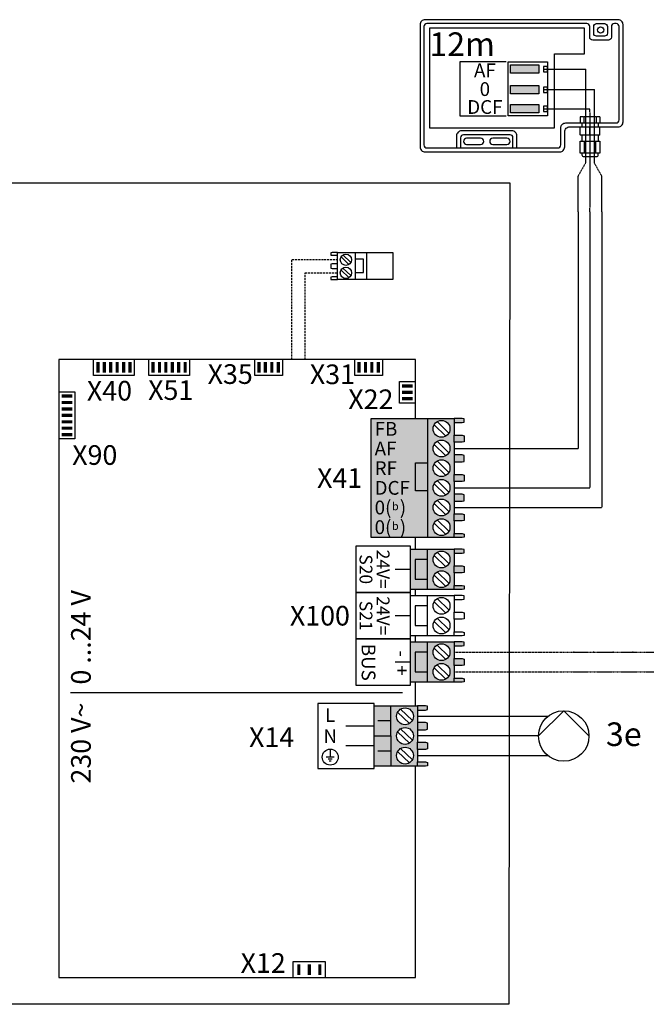
# Model space of a CAD drawing. Units: millimetres. Extents: x 28286 to 572326, y -171004 to 99163.
# Drawn here: x 433958 to 435020, y 34319 to 35987 of the extents above; entities that cross this region are included whole.
import ezdxf
from ezdxf.enums import TextEntityAlignment as Align

# ---------------------------------------------------------------- set-up
doc = ezdxf.new("R2010")
doc.units = ezdxf.units.MM
doc.linetypes.add('DASHED', pattern=[0.75, 0.5, -0.25])
doc.linetypes.add('DASHEDX2', pattern=[1.5, 1, -0.5])
for name, color, linetype in [('VG_0_General', 7, 'Continuous'), ('VG_H_SYMBOL', 7, 'Continuous'), ('VG_MCT', 7, 'Continuous'), ('VG_MCT_LINE_eBUS', 8, 'DASHED'), ('VG_MCT_LINE_ELV', 7, 'DASHEDX2'), ('VG_MCT_TEXT', 7, 'Continuous')]:
    doc.layers.add(name, color=color, linetype=linetype)
doc.styles.add('ACISOGDT', font='amgdt.shx')
doc.styles.get("Standard").update_dxf_attribs({"font": 'arial.ttf'})

# ---------------------------------------------------------------- blocks, each defined once
blk = doc.blocks.new('*U138')
at = {"layer": 'VG_0_General'}
h = blk.add_hatch(color=256, dxfattribs=at)
h.dxf.hatch_style = 1
h.paths.add_polyline_path([(412.38, 326.67), (410.75, 326.67), (410.75, 321.23), (412.38, 321.23)])
h = blk.add_hatch(color=256, dxfattribs=at)
h.dxf.hatch_style = 1
h.paths.add_polyline_path([(415.65, 326.67), (414.01, 326.67), (414.01, 321.23), (415.65, 321.23)])
h = blk.add_hatch(color=256, dxfattribs=at)
h.dxf.hatch_style = 1
h.paths.add_polyline_path([(418.91, 326.67), (417.28, 326.67), (417.28, 321.23), (418.91, 321.23)])
h = blk.add_hatch(color=256, dxfattribs=at)
h.dxf.hatch_style = 1
h.paths.add_polyline_path([(422.18, 326.67), (420.55, 326.67), (420.55, 321.23), (422.18, 321.23)])
h = blk.add_hatch(color=256, dxfattribs=at)
h.dxf.hatch_style = 1
h.paths.add_polyline_path([(425.45, 326.67), (423.81, 326.67), (423.81, 321.23), (425.45, 321.23)])
h = blk.add_hatch(color=256, dxfattribs=at)
h.dxf.hatch_style = 1
h.paths.add_polyline_path([(428.71, 326.67), (427.08, 326.67), (427.08, 321.23), (428.71, 321.23)])
h = blk.add_hatch(color=256, dxfattribs=at)
h.dxf.hatch_style = 1
h.paths.add_polyline_path([(440.42, 326.67), (438.79, 326.67), (438.79, 321.23), (440.42, 321.23)])
h = blk.add_hatch(color=256, dxfattribs=at)
h.dxf.hatch_style = 1
h.paths.add_polyline_path([(443.69, 326.67), (442.05, 326.67), (442.05, 321.23), (443.69, 321.23)])
h = blk.add_hatch(color=256, dxfattribs=at)
h.dxf.hatch_style = 1
h.paths.add_polyline_path([(446.95, 326.67), (445.32, 326.67), (445.32, 321.23), (446.95, 321.23)])
h = blk.add_hatch(color=256, dxfattribs=at)
h.dxf.hatch_style = 1
h.paths.add_polyline_path([(450.22, 326.67), (448.59, 326.67), (448.59, 321.23), (450.22, 321.23)])
h = blk.add_hatch(color=256, dxfattribs=at)
h.dxf.hatch_style = 1
h.paths.add_polyline_path([(453.49, 326.67), (451.85, 326.67), (451.85, 321.23), (453.49, 321.23)])
h = blk.add_hatch(color=256, dxfattribs=at)
h.dxf.hatch_style = 1
h.paths.add_polyline_path([(456.75, 326.67), (455.12, 326.67), (455.12, 321.23), (456.75, 321.23)])
h = blk.add_hatch(color=256, dxfattribs=at)
h.dxf.hatch_style = 1
h.paths.add_polyline_path([(494.32, 326.67), (492.69, 326.67), (492.69, 321.23), (494.32, 321.23)])
h = blk.add_hatch(color=256, dxfattribs=at)
h.dxf.hatch_style = 1
h.paths.add_polyline_path([(497.59, 326.67), (495.95, 326.67), (495.95, 321.23), (497.59, 321.23)])
h = blk.add_hatch(color=256, dxfattribs=at)
h.dxf.hatch_style = 1
h.paths.add_polyline_path([(500.85, 326.67), (499.22, 326.67), (499.22, 321.23), (500.85, 321.23)])
h = blk.add_hatch(color=256, dxfattribs=at)
h.dxf.hatch_style = 1
h.paths.add_polyline_path([(504.12, 326.67), (502.49, 326.67), (502.49, 321.23), (504.12, 321.23)])
h = blk.add_hatch(color=256, dxfattribs=at)
h.dxf.hatch_style = 1
h.paths.add_polyline_path([(545.23, 326.67), (543.6, 326.67), (543.6, 321.23), (545.23, 321.23)])
h = blk.add_hatch(color=256, dxfattribs=at)
h.dxf.hatch_style = 1
h.paths.add_polyline_path([(548.5, 326.67), (546.86, 326.67), (546.86, 321.23), (548.5, 321.23)])
h = blk.add_hatch(color=256, dxfattribs=at)
h.dxf.hatch_style = 1
h.paths.add_polyline_path([(551.76, 326.67), (550.13, 326.67), (550.13, 321.23), (551.76, 321.23)])
h = blk.add_hatch(color=256, dxfattribs=at)
h.dxf.hatch_style = 1
h.paths.add_polyline_path([(555.03, 326.67), (553.4, 326.67), (553.4, 321.23), (555.03, 321.23)])
h = blk.add_hatch(color=256, dxfattribs=at)
h.dxf.hatch_style = 1
h.paths.add_polyline_path([(571.77, 313.74), (571.77, 315.37), (566.33, 315.37), (566.33, 313.74)])
h = blk.add_hatch(color=256, dxfattribs=at)
h.dxf.hatch_style = 1
h.paths.add_polyline_path([(571.77, 310.47), (571.77, 312.11), (566.33, 312.11), (566.33, 310.47)])
h = blk.add_hatch(color=256, dxfattribs=at)
h.dxf.hatch_style = 1
h.paths.add_polyline_path([(393.05, 310.2), (393.05, 308.57), (398.5, 308.57), (398.5, 310.2)])
h = blk.add_hatch(color=256, dxfattribs=at)
h.dxf.hatch_style = 1
h.paths.add_polyline_path([(393.05, 306.93), (393.05, 305.3), (398.5, 305.3), (398.5, 306.93)])
h = blk.add_hatch(color=256, dxfattribs=at)
h.dxf.hatch_style = 1
h.paths.add_polyline_path([(571.77, 307.21), (571.77, 308.84), (566.33, 308.84), (566.33, 307.21)])
h = blk.add_hatch(color=256, dxfattribs=at)
h.dxf.hatch_style = 1
h.paths.add_polyline_path([(393.05, 303.67), (393.05, 302.03), (398.5, 302.03), (398.5, 303.67)])
h = blk.add_hatch(color=256, dxfattribs=at)
h.dxf.hatch_style = 1
h.paths.add_polyline_path([(393.05, 300.4), (393.05, 298.77), (398.5, 298.77), (398.5, 300.4)])
h = blk.add_hatch(color=256, dxfattribs=at)
h.dxf.hatch_style = 1
h.paths.add_polyline_path([(393.05, 297.13), (393.05, 295.5), (398.5, 295.5), (398.5, 297.13)])
at = {"layer": 'VG_0_General', "true_color": 0xc66c6e}
h = blk.add_hatch(color=13, dxfattribs=at)
h.dxf.hatch_style = 1
h.paths.add_polyline_path([(579.26, 298.01), (550.54, 298.01), (550.54, 237.39), (579.26, 237.39)])
h = blk.add_hatch(color=13, dxfattribs=at)
h.dxf.hatch_style = 1
h.paths.add_polyline_path([(579.26, 237.39), (592.73, 237.39), (592.73, 239.5), (592.73, 245.9), (592.73, 249.5), (592.73, 255.9), (592.73, 259.5), (592.73, 265.9), (592.73, 269.5), (592.73, 275.9), (592.73, 279.5), (592.73, 285.9), (592.73, 289.5), (592.73, 295.9), (592.73, 298.01), (579.26, 298.01)])
h.paths.add_polyline_path([(582.12, 292.7, -1), (590.69, 292.7, -1)], flags=16)
h.paths.add_polyline_path([(590.69, 282.7, -1), (582.12, 282.7, -1)], flags=16)
h.paths.add_polyline_path([(590.69, 272.7, -1), (582.12, 272.7, -1)], flags=16)
h.paths.add_polyline_path([(590.69, 262.7, -1), (582.12, 262.7, -1)], flags=16)
h.paths.add_polyline_path([(590.69, 252.7, -1), (582.12, 252.7, -1)], flags=16)
h.paths.add_polyline_path([(590.69, 242.7, -1), (582.12, 242.7, -1)], flags=16)
h.paths.add_polyline_path([(596.82, 295.9), (597.84, 296.17), (597.84, 297.81), (596.82, 298.01), (592.73, 298.01), (592.73, 295.9)])
h.paths.add_polyline_path([(592.73, 289.5), (592.73, 285.9), (596.82, 285.9), (597.84, 286.17), (597.84, 289.23), (596.82, 289.5)])
h.paths.add_polyline_path([(592.73, 279.5), (592.73, 275.9), (596.82, 275.9), (597.84, 276.17), (597.84, 279.23), (596.82, 279.5)])
h.paths.add_polyline_path([(592.73, 269.5), (592.73, 265.9), (596.82, 265.9), (597.84, 266.17), (597.84, 269.23), (596.82, 269.5)])
h.paths.add_polyline_path([(592.73, 259.5), (592.73, 255.9), (596.82, 255.9), (597.84, 256.17), (597.84, 259.23), (596.82, 259.5)])
h.paths.add_polyline_path([(592.73, 249.5), (592.73, 245.9), (596.82, 245.9), (597.84, 246.17), (597.84, 249.23), (596.82, 249.5)])
h.paths.add_polyline_path([(592.73, 239.5), (592.73, 237.39), (596.82, 237.39), (597.84, 237.59), (597.84, 239.22), (596.82, 239.5)])
at = {"layer": 'VG_0_General'}
h = blk.add_hatch(color=256, dxfattribs=at)
h.dxf.hatch_style = 1
h.paths.add_polyline_path([(393.05, 293.87), (393.05, 292.23), (398.5, 292.23), (398.5, 293.87)])
h = blk.add_hatch(color=256, dxfattribs=at)
h.dxf.hatch_style = 1
h.paths.add_polyline_path([(393.05, 290.6), (393.05, 288.97), (398.5, 288.97), (398.5, 290.6)])
h = blk.add_hatch(color=150, dxfattribs=at)
h.dxf.hatch_style = 1
h.paths.add_polyline_path([(579.26, 226.25), (572.93, 226.25), (572.93, 216.25), (579.26, 216.25)], flags=17)
h.paths.add_polyline_path([(579.26, 231.56), (570.68, 231.56), (570.68, 210.94), (579.26, 210.94), (579.26, 216.25), (572.93, 216.25), (572.93, 226.25), (579.26, 226.25)])
h.paths.add_polyline_path([(592.73, 229.45), (592.73, 231.56), (579.26, 231.56), (579.26, 226.25), (579.26, 210.94), (592.73, 210.94), (592.73, 213.05), (592.73, 219.45), (592.73, 223.05)])
h.paths.add_polyline_path([(590.69, 226.25, -1), (582.12, 226.25, -1)], flags=16)
h.paths.add_polyline_path([(590.69, 216.25, -1), (582.12, 216.25, -1)], flags=16)
h.paths.add_polyline_path([(597.84, 231.36), (596.82, 231.56), (592.73, 231.56), (592.73, 229.45), (596.82, 229.45), (597.84, 229.73)])
h.paths.add_polyline_path([(597.84, 222.78), (596.82, 223.05), (592.73, 223.05), (592.73, 219.45), (596.82, 219.45), (597.84, 219.72)])
h.paths.add_polyline_path([(597.84, 212.78), (596.82, 213.05), (592.73, 213.05), (592.73, 210.94), (596.82, 210.94), (597.84, 211.15)])
at = {"layer": 'VG_0_General', "true_color": 0xff7070}
h = blk.add_hatch(color=11, dxfattribs=at)
h.dxf.hatch_style = 1
h.paths.add_polyline_path([(579.26, 184.4), (570.68, 184.4), (570.68, 163.78), (579.26, 163.78), (579.26, 169.09), (572.93, 169.09), (572.93, 179.09), (579.26, 179.09)])
h.paths.add_polyline_path([(579.26, 179.09), (572.93, 179.09), (572.93, 169.09), (579.26, 169.09)], flags=17)
h.paths.add_polyline_path([(592.73, 175.89), (592.73, 182.29), (592.73, 184.4), (579.26, 184.4), (579.26, 163.78), (592.73, 163.78), (592.73, 165.89), (592.73, 172.29)])
h.paths.add_polyline_path([(582.12, 179.09, -1), (590.69, 179.09, -1)], flags=16)
h.paths.add_polyline_path([(590.69, 169.09, -1), (582.12, 169.09, -1)], flags=16)
h.paths.add_polyline_path([(597.84, 165.61), (596.82, 165.89), (592.73, 165.89), (592.73, 163.78), (596.82, 163.78), (597.84, 163.98)])
h.paths.add_polyline_path([(597.84, 175.62), (596.82, 175.89), (592.73, 175.89), (592.73, 172.29), (596.82, 172.29), (597.84, 172.56)])
h.paths.add_polyline_path([(597.84, 184.19), (596.82, 184.4), (592.73, 184.4), (592.73, 182.29), (596.82, 182.29), (597.84, 182.56)])
at = {"layer": 'VG_0_General'}
h = blk.add_hatch(color=9, dxfattribs=at)
h.dxf.hatch_style = 1
h.paths.add_polyline_path([(560.65, 151.8), (552.08, 151.8), (552.08, 136.49), (560.65, 136.49)])
h.paths.add_polyline_path([(560.65, 136.49), (552.08, 136.49), (552.08, 121.17), (560.65, 121.17)])
h.paths.add_polyline_path([(574.13, 143.29), (574.13, 149.69), (574.13, 151.8), (560.65, 151.8), (560.65, 136.49), (560.65, 121.17), (574.13, 121.17), (574.13, 123.29), (574.13, 129.69), (574.13, 133.29), (574.13, 139.69)])
h.paths.add_polyline_path([(572.08, 136.49, -1), (563.51, 136.49, -1)], flags=16)
h.paths.add_polyline_path([(563.51, 146.49, -1), (572.08, 146.49, -1)], flags=16)
h.paths.add_polyline_path([(572.08, 126.49, -1), (563.51, 126.49, -1)], flags=16)
h.paths.add_polyline_path([(579.23, 123.01), (578.21, 123.29), (574.13, 123.29), (574.13, 121.17), (578.21, 121.17), (579.23, 121.38)])
h.paths.add_polyline_path([(579.23, 133.01), (578.21, 133.29), (574.13, 133.29), (574.13, 129.69), (578.21, 129.69), (579.23, 129.95)])
h.paths.add_polyline_path([(579.23, 143.02), (578.21, 143.29), (574.13, 143.29), (574.13, 139.69), (578.21, 139.69), (579.23, 139.96)])
h.paths.add_polyline_path([(579.23, 151.59), (578.21, 151.8), (574.13, 151.8), (574.13, 149.69), (578.21, 149.69), (579.23, 149.96)])
h = blk.add_hatch(color=256, dxfattribs=at)
h.dxf.hatch_style = 1
h.paths.add_polyline_path([(512.98, 14.97), (514.61, 14.97), (514.61, 20.41), (512.98, 20.41)])
h = blk.add_hatch(color=256, dxfattribs=at)
h.dxf.hatch_style = 1
h.paths.add_polyline_path([(518.28, 14.97), (519.91, 14.97), (519.91, 20.41), (518.28, 20.41)])
h = blk.add_hatch(color=256, dxfattribs=at)
h.dxf.hatch_style = 1
h.paths.add_polyline_path([(523.63, 14.97), (525.26, 14.97), (525.26, 20.41), (523.63, 20.41)])
at = {"layer": 'VG_MCT'}
for p, q in [((540.22, 377.32), (536.25, 381.17)), ((542.5, 382.37), (542.5, 368.62)), ((539.22, 376.28), (535.25, 380.13)), ((539.22, 369.62), (535.25, 373.47)), ((540.22, 370.66), (536.25, 374.51)), ((579.26, 298.01), (592.73, 298.01)), ((584.18, 296.37), (590.14, 290.59)), ((592.73, 295.9), (592.73, 289.5)), ((582.67, 294.81), (588.64, 289.04)), ((584.18, 286.37), (590.14, 280.59)), ((592.73, 285.9), (592.73, 279.5)), ((582.67, 284.81), (588.64, 279.04)), ((584.18, 276.37), (590.14, 270.59)), ((592.73, 275.9), (592.73, 269.5)), ((582.67, 274.81), (588.64, 269.04)), ((584.18, 266.37), (590.14, 260.59)), ((592.73, 265.9), (592.73, 259.5)), ((582.67, 264.81), (588.64, 259.04)), ((584.18, 256.37), (590.14, 250.59)), ((592.73, 255.9), (592.73, 249.5)), ((582.67, 254.81), (588.64, 249.04)), ((584.18, 246.37), (590.14, 240.59)), ((592.73, 245.9), (592.73, 239.5)), ((582.67, 244.81), (588.64, 239.04)), ((592.73, 237.39), (579.26, 237.39)), ((570.68, 231.56), (592.73, 231.56)), ((579.26, 210.94), (579.26, 231.56)), ((582.67, 228.36), (588.64, 222.59)), ((584.18, 229.92), (590.14, 224.15)), ((592.73, 229.45), (592.73, 223.05)), ((570.68, 221.25), (562.75, 221.25)), ((582.67, 218.36), (588.64, 212.59)), ((584.18, 219.92), (590.14, 214.15)), ((592.73, 219.45), (592.73, 213.05)), ((592.73, 210.94), (570.68, 210.94)), ((570.68, 207.98), (592.73, 207.98)), ((579.26, 187.36), (579.26, 207.98)), ((584.18, 206.34), (590.14, 200.57)), ((592.73, 205.87), (592.73, 199.47)), ((582.67, 204.78), (588.64, 199.01)), ((570.68, 197.67), (562.75, 197.67)), ((584.18, 196.34), (590.14, 190.57)), ((592.73, 195.87), (592.73, 189.47)), ((582.67, 194.78), (588.64, 189.01)), ((592.73, 187.36), (570.68, 187.36)), ((570.68, 184.4), (592.73, 184.4)), ((579.26, 163.78), (579.26, 184.4)), ((582.67, 181.2), (588.64, 175.43)), ((584.18, 182.76), (590.14, 176.98)), ((592.73, 182.29), (592.73, 175.89)), ((570.68, 174.09), (562.75, 174.09)), ((582.67, 171.2), (588.64, 165.43)), ((584.18, 172.76), (590.14, 166.98)), ((592.73, 172.29), (592.73, 165.89)), ((592.73, 163.78), (570.68, 163.78)), ((566.6, 158.47), (397.68, 158.47)), ((552.08, 121.17), (552.08, 151.8)), ((552.08, 151.8), (574.13, 151.8)), ((560.65, 136.49), (560.65, 151.8)), ((564.06, 148.6), (570.03, 142.82)), ((565.57, 150.15), (571.53, 144.38)), ((574.13, 149.69), (574.13, 143.29)), ((552.07, 141.49), (537.78, 141.49)), ((560.65, 144.14), (553.91, 144.14)), ((564.06, 138.6), (570.03, 132.82)), ((565.57, 140.15), (571.53, 134.38)), ((574.13, 139.69), (574.13, 133.29)), ((552.08, 131.48), (537.78, 131.48)), ((531.82, 125.73), (527.73, 125.73)), ((529.77, 129.82), (529.77, 125.73)), ((560.65, 128.83), (553.91, 128.83)), ((564.06, 128.6), (570.03, 122.82)), ((565.57, 130.15), (571.53, 124.38)), ((574.13, 129.69), (574.13, 123.29)), ((530.79, 124.71), (528.75, 124.71)), ((530.28, 123.69), (529.26, 123.69)), ((574.13, 121.17), (552.08, 121.17))]:
    blk.add_line(p, q, dxfattribs=at)
for points in [[(620.58, 0), (0, 0), (0.52, 417.83)], [(0.52, 417.83), (621.1, 417.83)], [(621.1, 417.83), (620.58, 0)], [(533.52, 382.37), (530.79, 382.37), (530.11, 382.23), (530.11, 381.14), (530.79, 381.01), (533.52, 381.01), (533.52, 382.37)], [(548.22, 382.37), (548.22, 368.62), (533.52, 368.62), (533.52, 382.37), (548.22, 382.37)], [(548.22, 382.37), (561.69, 382.37), (561.69, 368.62), (548.22, 368.62)], [(533.52, 376.65), (530.79, 376.65), (530.11, 376.52), (530.11, 374.47), (530.79, 374.34), (533.52, 374.34), (533.52, 376.65)], [(542.5, 372.16), (546.72, 372.16), (546.72, 378.97), (542.5, 378.97)], [(533.52, 369.98), (530.79, 369.98), (530.11, 369.85), (530.11, 368.76), (530.79, 368.62), (533.52, 368.62), (533.52, 369.98)], [(573.13, 298.01), (573.13, 328.03), (391.69, 328.03), (391.69, 13.6), (573.13, 13.6), (573.13, 121.17)], [(430.07, 328.03), (430.07, 319.87), (409.38, 319.87), (409.38, 328.03)], [(458.11, 328.03), (458.11, 319.87), (437.42, 319.87), (437.42, 328.03)], [(505.48, 328.03), (505.48, 319.87), (491.33, 319.87), (491.33, 328.03)], [(556.39, 328.03), (556.39, 319.87), (542.23, 319.87), (542.23, 328.03)], [(573.13, 305.85), (564.97, 305.85), (564.97, 316.74), (573.13, 316.74)], [(391.69, 311.56), (399.86, 311.56), (399.86, 287.61), (391.69, 287.61)], [(592.73, 295.9), (596.82, 295.9), (597.84, 296.17), (597.84, 297.81), (596.82, 298.01), (592.73, 298.01), (592.73, 295.9)], [(592.73, 289.5), (596.82, 289.5), (597.84, 289.23), (597.84, 286.17), (596.82, 285.9), (592.73, 285.9), (592.73, 289.5)], [(592.73, 275.9), (596.82, 275.9), (597.84, 276.17), (597.84, 279.23), (596.82, 279.5), (592.73, 279.5), (592.73, 275.9)], [(579.26, 261.24), (573.21, 261.24), (573.21, 275.4), (579.26, 275.4)], [(592.73, 269.5), (596.82, 269.5), (597.84, 269.23), (597.84, 266.17), (596.82, 265.9), (592.73, 265.9), (592.73, 269.5)], [(592.73, 255.9), (596.82, 255.9), (597.84, 256.17), (597.84, 259.23), (596.82, 259.5), (592.73, 259.5), (592.73, 255.9)], [(592.73, 249.5), (596.82, 249.5), (597.84, 249.23), (597.84, 246.17), (596.82, 245.9), (592.73, 245.9), (592.73, 249.5)], [(573.13, 231.56), (573.13, 237.39)], [(592.73, 239.5), (596.82, 239.5), (597.84, 239.22), (597.84, 237.59), (596.82, 237.39), (592.73, 237.39), (592.73, 239.5)], [(592.73, 229.45), (596.82, 229.45), (597.84, 229.73), (597.84, 231.36), (596.82, 231.56), (592.73, 231.56), (592.73, 229.45)], [(579.26, 226.25), (572.93, 226.25), (572.93, 216.25), (579.26, 216.25)], [(592.73, 223.05), (596.82, 223.05), (597.84, 222.78), (597.84, 219.72), (596.82, 219.45), (592.73, 219.45), (592.73, 223.05)], [(573.13, 207.98), (573.13, 210.94)], [(592.73, 213.05), (596.82, 213.05), (597.84, 212.78), (597.84, 211.15), (596.82, 210.94), (592.73, 210.94), (592.73, 213.05)], [(592.73, 205.87), (596.82, 205.87), (597.84, 206.14), (597.84, 207.78), (596.82, 207.98), (592.73, 207.98), (592.73, 205.87)], [(579.26, 202.67), (572.93, 202.67), (572.93, 192.67), (579.26, 192.67)], [(592.73, 199.47), (596.82, 199.47), (597.84, 199.2), (597.84, 196.14), (596.82, 195.87), (592.73, 195.87), (592.73, 199.47)], [(573.13, 184.4), (573.13, 187.36)], [(592.73, 189.47), (596.82, 189.47), (597.84, 189.2), (597.84, 187.56), (596.82, 187.36), (592.73, 187.36), (592.73, 189.47)], [(592.73, 182.29), (596.82, 182.29), (597.84, 182.56), (597.84, 184.19), (596.82, 184.4), (592.73, 184.4), (592.73, 182.29)], [(579.26, 179.09), (572.93, 179.09), (572.93, 169.09), (579.26, 169.09)], [(592.73, 175.89), (596.82, 175.89), (597.84, 175.62), (597.84, 172.56), (596.82, 172.29), (592.73, 172.29), (592.73, 175.89)], [(592.73, 165.89), (596.82, 165.89), (597.84, 165.61), (597.84, 163.98), (596.82, 163.78), (592.73, 163.78), (592.73, 165.89)], [(573.13, 151.8), (573.13, 163.78)], [(574.13, 149.69), (578.21, 149.69), (579.23, 149.96), (579.23, 151.59), (578.21, 151.8), (574.13, 151.8), (574.13, 149.69)], [(574.13, 139.69), (578.21, 139.69), (579.23, 139.96), (579.23, 143.02), (578.21, 143.29), (574.13, 143.29), (574.13, 139.69)], [(552.08, 136.49), (560.65, 136.49), (560.65, 121.17)], [(574.13, 133.29), (578.21, 133.29), (579.23, 133.01), (579.23, 129.95), (578.21, 129.69), (574.13, 129.69), (574.13, 133.29)], [(574.13, 123.29), (578.21, 123.29), (579.23, 123.01), (579.23, 121.38), (578.21, 121.17), (574.13, 121.17), (574.13, 123.29)], [(510.97, 13.6), (510.97, 21.77), (527.26, 21.77), (527.26, 13.6)]]:
    blk.add_lwpolyline(points, dxfattribs=at)
for points in [[(550.54, 298.01), (579.26, 298.01), (579.26, 237.39), (550.54, 237.39)], [(542.81, 209.46), (570.68, 209.46), (570.68, 233.04), (542.81, 233.04)], [(542.81, 185.88), (570.68, 185.88), (570.68, 209.46), (542.81, 209.46)], [(542.81, 162.3), (570.68, 162.3), (570.68, 185.88), (542.81, 185.88)], [(523.49, 153.02), (523.49, 119.95), (552.08, 119.95), (552.08, 153.02)]]:
    blk.add_lwpolyline(points, close=True, dxfattribs=at)
for centre, radius in [((537.74, 378.73), 2.86), ((537.74, 372.07), 2.86), ((586.4, 292.7), 4.29), ((586.4, 282.7), 4.29), ((586.4, 272.7), 4.29), ((586.4, 262.7), 4.29), ((586.4, 252.7), 4.29), ((586.4, 242.7), 4.29), ((586.4, 226.25), 4.29), ((586.4, 216.25), 4.29), ((586.4, 202.67), 4.29), ((586.4, 192.67), 4.29), ((586.4, 179.09), 4.29), ((586.4, 169.09), 4.29), ((567.8, 146.49), 4.29), ((567.8, 136.49), 4.29), ((567.8, 126.49), 4.29), ((529.77, 125.73), 4.08)]:
    blk.add_circle(centre, radius, dxfattribs=at)
at = {"layer": 'VG_MCT_LINE_eBUS'}
for p, q in [((592.73, 179.09), (648.25, 179.09)), ((592.73, 169.09), (648.25, 169.09))]:
    blk.add_line(p, q, dxfattribs=at)
at = {"layer": 'VG_MCT_LINE_ELV'}
for p, q in [((510.25, 378.83), (533.52, 378.83)), ((510.25, 328.03), (510.25, 378.83)), ((517.05, 372.02), (533.52, 372.02)), ((517.05, 328.03), (517.05, 372.02))]:
    blk.add_line(p, q, dxfattribs=at)
at = {"layer": 'VG_MCT_TEXT'}
for s, p in [('X35', (490.35, 320.57)), ('X31', (542.37, 320.45)), ('X40', (428.92, 312.11)), ('X51', (460.08, 312.43)), ('X22', (561.9, 307.75)), ('X90', (421.44, 279.4)), ('X41', (546.02, 267.7)), ('X100', (539.77, 197.67)), ('X14', (511.43, 135.85)), ('X12', (507.13, 21))]:
    blk.add_text(s, height=10, dxfattribs=at).set_placement(p, align=Align.MIDDLE_RIGHT)
at = {"layer": 'VG_MCT_TEXT', "color": 18, "true_color": 0x000000}
for s, p in [('FB', (552.35, 292.7)), ('AF', (552.35, 282.7)), ('RF', (552.35, 272.7)), ('DCF', (552.35, 262.7)), ('0(  )', (552.35, 252.7)), ('0(  )', (552.35, 242.7))]:
    blk.add_text(s, height=7, dxfattribs=at).set_placement(p, align=Align.MIDDLE_LEFT)
at = {"layer": 'VG_MCT_TEXT', "color": 18, "true_color": 0x000000, "style": 'ACISOGDT'}
for p in [(562.88, 252.81), (562.88, 242.81)]:
    blk.add_text('b', height=4, dxfattribs=at).set_placement(p, align=Align.MIDDLE)
at = {"layer": 'VG_MCT_TEXT'}
for s, height, p in [('24V=', 6.5, (553.42, 221.31)), ('S20', 6.5, (544.69, 221.31)), ('24V=', 6.5, (553.42, 197.67)), ('S21', 6.5, (544.69, 197.67)), ('BUS', 7, (545.75, 173.97)), ('-  +', 7, (562.72, 173.59))]:
    blk.add_text(s, height=height, rotation=270, dxfattribs=at).set_placement(p, align=Align.CENTER)
blk.add_text('230 V~   0 ...24 V', height=10, rotation=90, dxfattribs=at).set_placement((407.93, 112.28))
for s, p in [('L', (529.77, 143.61)), ('N', (529.77, 132.88))]:
    blk.add_text(s, height=7, dxfattribs=at).set_placement(p, align=Align.CENTER)
blk = doc.blocks.new('outside sensor electr')
at = {"true_color": 0x636466}
h = blk.add_hatch(color=251, dxfattribs=at)
h.dxf.hatch_style = 1
h.paths.add_polyline_path([(-114.6, 249.1), (-114.6, 234.6), (-66.6, 234.6), (-66.6, 249.1)])
h.paths.add_polyline_path([(-66.6, 199.6), (-66.6, 214.1), (-114.6, 214.1), (-114.6, 199.6)])
h.paths.add_polyline_path([(-66.6, 167.4), (-66.6, 181.8), (-114.6, 181.8), (-114.6, 167.4)])
for points in [[(-118.5, 253.9), (-51.8, 253.9), (-51.8, 162.7), (-118.5, 162.7)], [(-114.6, 249.1), (-66.6, 249.1), (-66.6, 234.6), (-114.6, 234.6)], [(-58.5, 237.3), (-51.8, 237.3), (-51.8, 246.4), (-58.5, 246.4)], [(-114.6, 214.1), (-66.6, 214.1), (-66.6, 199.6), (-114.6, 199.6)], [(-58.5, 202), (-51.8, 202), (-51.8, 211.1), (-58.5, 211.1)], [(-114.6, 181.8), (-66.6, 181.8), (-66.6, 167.4), (-114.6, 167.4)], [(-58.5, 170.1), (-51.8, 170.1), (-51.8, 179.1), (-58.5, 179.1)]]:
    blk.add_lwpolyline(points, close=True)
at = {"layer": 'VG_0_General'}
for p, q in [((61.5, 318.8), (61.5, 318.8)), ((9, 161), (3.3, 161)), ((3.3, 161), (3.3, 150.5)), ((6.6, 150.5), (6.6, 143.8)), ((9.6, 160.3), (9, 161)), ((9.6, 160.3), (10.2, 161)), ((9.6, 160.3), (9.6, 150.5)), ((30.1, 161), (10.2, 161)), ((30.7, 160.3), (30.1, 161)), ((30.7, 160.3), (31.4, 161)), ((30.7, 160.3), (30.7, 150.5)), ((37.1, 161), (31.4, 161)), ((34.2, 150.5), (34.2, 143.8)), ((37.1, 161), (37.1, 150.5)), ((3.3, 130.2), (3.3, 143.8)), ((20.2, 130.2), (20.2, 143.8)), ((37.1, 130.2), (37.1, 143.8)), ((3.3, 130.2), (3.9, 129.6)), ((19.5, 129.6), (3.9, 129.6)), ((19.5, 129.6), (3.9, 129.6)), ((6.6, 129.6), (6.6, 119.7)), ((10.6, 119.7), (10.6, 99.5)), ((20.2, 130.2), (19.5, 129.6)), ((20.2, 130.2), (20.8, 129.6)), ((36.4, 129.6), (20.8, 129.6)), ((30.1, 129.6), (20.8, 129.6)), ((29.8, 119.7), (29.8, 99.5)), ((34.2, 129.6), (34.2, 119.7)), ((37.1, 130.2), (36.4, 129.6))]:
    blk.add_line(p, q, dxfattribs=at)
for points in [[(68, 325.4), (-259.5, 325.4, 0.414214), (-267.8, 317.1), (-267.8, 109.9, 0.414214), (-259.5, 101.5), (-31, 101.5, 0.414214), (-22.7, 109.9), (-22.7, 135.5, -0.414214), (-14.3, 143.8), (68, 143.8, 0.414214), (76.3, 152.1), (76.3, 317.1, 0.414214)], [(69.7, 313.8, 0.414214), (64.7, 318.8), (61.5, 318.8, 0.414214), (56.5, 313.8), (56.5, 295.8, -0.414214), (51.5, 290.8), (24.8, 290.8, -0.414214), (19.8, 295.8), (19.8, 313.8, 0.414214), (14.8, 318.8), (-256.2, 318.8, 0.414214), (-261.2, 313.8), (-261.2, 113.2, 0.414214), (-256.2, 108.2), (-34.3, 108.2, 0.414214), (-29.3, 113.2), (-29.3, 142.1, -0.414214), (-21, 150.5), (64.7, 150.5, 0.414214), (69.7, 155.5)], [(31.5, 297.5, -0.414214), (26.5, 302.5), (26.5, 313.8, -0.414214), (31.5, 318.8), (44.8, 318.8, -0.414214), (49.8, 313.8), (49.8, 302.5, -0.414214), (44.8, 297.5)], [(-188.9, 124.7, 1), (-188.9, 113.9), (-165.2, 113.9, 1), (-165.2, 124.7)], [(-144.4, 124.7, 1), (-144.4, 113.9), (-120.8, 113.9, 1), (-120.8, 124.7)]]:
    blk.add_lwpolyline(points, format="xyb", close=True, dxfattribs=at)
for points in [[(11.1, 267.6), (11.1, 310.9), (-252.1, 310.9), (-252.1, 142.3), (-40, 142.3), (-40, 267.6)], [(37.1, 119.7), (37.1, 99.5), (3.3, 99.5), (3.3, 119.7), (6.6, 119.7), (34.2, 119.7)]]:
    blk.add_lwpolyline(points, close=True, dxfattribs=at)
blk.add_lwpolyline([(-121.8, 253.9), (-200.3, 253.9), (-200.3, 162.7), (-121.8, 162.7)], dxfattribs=at)
for points in [[(-103.7, 108.2), (-103.7, 128.7, 0.414214), (-112, 137), (-197.6, 137, 0.414214), (-206, 128.7), (-206, 108.2)], [(-110.4, 108.2), (-110.4, 125.4, 0.414214), (-115.4, 130.4), (-194.3, 130.4, 0.414214), (-199.3, 125.4), (-199.3, 108.2)], [(6.6, 99.5), (6.6, 96.7, 0.414214), (10, 93.4), (30.9, 93.4, 0.414214), (34.2, 96.7), (34.2, 99.5)]]:
    blk.add_lwpolyline(points, format="xyb", dxfattribs=at)
blk.add_circle((38.2, 308.1), 5.41, dxfattribs=at)
at = {"layer": 'VG_MCT_LINE_ELV'}
for p, q in [((-58.5, 241.9), (13.1, 241.9)), ((13.1, 83.3), (13.1, 241.9)), ((-58.5, 206.9), (27.8, 206.9)), ((27.8, 82.1), (27.8, 206.9)), ((-58.5, 174.6), (20.2, 174.6)), ((20.4, 93.4), (20.2, 174.6)), ((20.2, 0), (20.4, 93.4)), ((0, 60.2), (13.1, 83.3)), ((40.3, 60.3), (27.8, 82.1)), ((0, 0), (0, 60.3)), ((40.3, 0), (40.3, 60.3))]:
    blk.add_line(p, q, dxfattribs=at)
at = {"layer": 'VG_MCT_TEXT'}
blk.add_text('12m', height=40, dxfattribs=at).set_placement((-252.1, 264))
at = {"layer": 'VG_MCT_TEXT', "linetype": 'Continuous'}
for s, height, p in [('AF', 23.33, (-158, 228)), ('0', 23.3, (-158, 196.2)), ('DCF', 23.33, (-158, 165.8))]:
    blk.add_text(s, height=height, dxfattribs=at).set_placement(p, align=Align.CENTER)

msp = doc.modelspace()

# ---------------------------------------------------------------- linework, layer by layer
at = {"layer": 'VG_0_General'}
for p in [(434896.9, 34915.3), (434930.2, 34915.3), (434963.5, 34915.3), (434996.8, 34915.3)]:
    msp.add_point(p, dxfattribs=at)
at = {"layer": 'VG_H_SYMBOL', "linetype": 'Continuous'}
for p, q in [((434837.1, 34773.4), (434879.9, 34816.2)), ((434879.9, 34816.2), (434922.7, 34773.4))]:
    msp.add_line(p, q, dxfattribs=at)
msp.add_circle((434879.9, 34773.4), 42.8, dxfattribs=at)
at = {"layer": 'VG_MCT_LINE_eBUS'}
for p, q in [((434878.9, 34915.3), (437451.6, 34915.3)), ((434878.9, 34882), (437484.9, 34882))]:
    msp.add_line(p, q, dxfattribs=at)
at = {"layer": 'VG_MCT_LINE_ELV'}
for p, q in [((434904.2, 35661.9), (434904.2, 35260.6)), ((434924.4, 35661.9), (434924.4, 35193.9)), ((434944.5, 35661.9), (434944.5, 35160.6)), ((434693.9, 35260.6), (434904.2, 35260.6)), ((434693.9, 35193.9), (434924.4, 35193.9)), ((434693.9, 35160.6), (434944.5, 35160.6)), ((434631.9, 34806.7), (434853, 34806.7)), ((434837.1, 34773.4), (434631.9, 34773.4)), ((434631.9, 34740.1), (434853, 34740.1))]:
    msp.add_line(p, q, dxfattribs=at)

# ---------------------------------------------------------------- block references
at = {"xscale": 3.332, "yscale": 3.332, "zscale": 3.332}
msp.add_blockref('*U138', (432718.9, 34318.6), dxfattribs=at)
at = {"layer": 'VG_0_General'}
msp.add_blockref('outside sensor electr', (434904.2, 35661.9), dxfattribs=at)

# ---------------------------------------------------------------- texts
at = {"layer": 'VG_MCT_TEXT', "insert": (435011.9, 34771.2), "char_height": 39.98, "width": 69.799, "attachment_point": 6}
msp.add_mtext('3e', dxfattribs=at)

doc.saveas('drawing.dxf')
